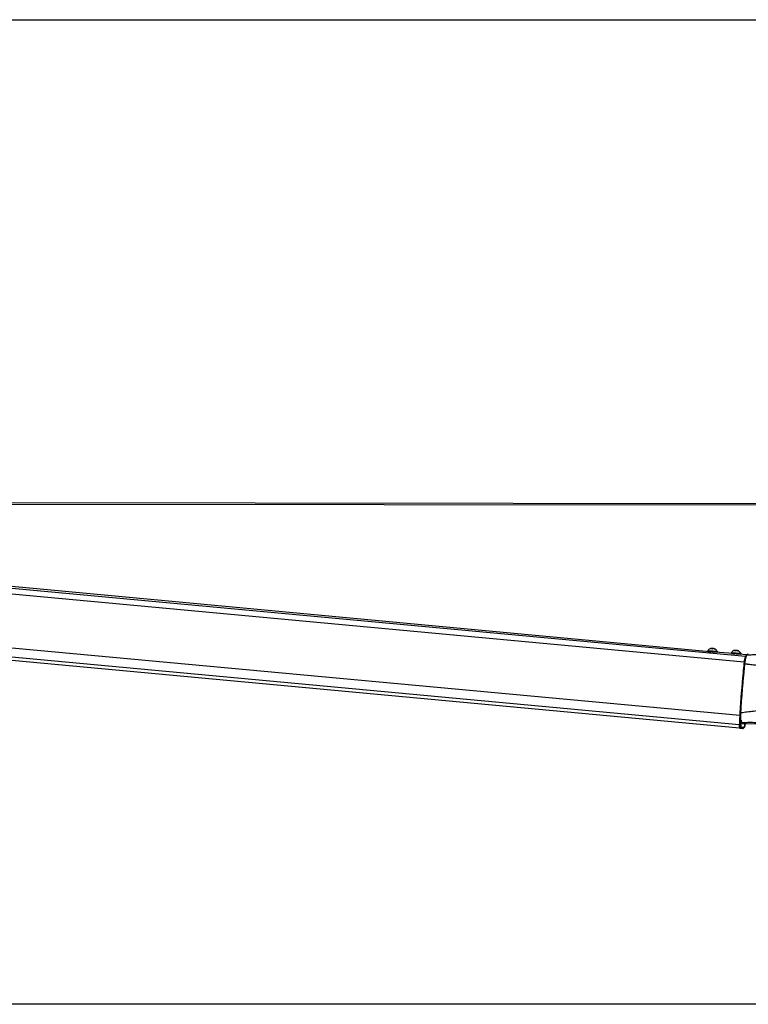
# Model space of a CAD drawing. Units: millimetres. Extents: x -22 to 902108, y -12890 to 3265.
# Drawn here: x 19440 to 20136, y -9517 to -8576 of the extents above; entities that cross this region are included whole.
import ezdxf

# ---------------------------------------------------------------- set-up
doc = ezdxf.new("R2010")
doc.units = ezdxf.units.MM
doc.header["$LTSCALE"] = 5
doc.layers.add('SLT_tabelka', color=20, linetype='Continuous')
doc.layers.add('system', color=120, linetype='Continuous', lineweight=25)

msp = doc.modelspace()

# ---------------------------------------------------------------- linework, layer by layer
at = {"layer": 'SLT_tabelka'}
msp.add_lwpolyline([(16228.32, -8575.7), (24128.32, -8575.7), (24128.32, -9517.19), (16228.32, -9517.19)], close=True, dxfattribs=at)
at = {"layer": 'system'}
for p, q in [((21319.48, -9039.89), (19000.78, -9037.33)), ((19001.28, -9038.37), (21319.48, -9040.89)), ((20133.33, -9184.54), (19025.44, -9081.83)), ((20099.38, -9180), (19062.93, -9083.22)), ((20132.1, -9190.01), (19024.21, -9087.3)), ((19019.99, -9138.06), (20127.89, -9240.78)), ((20127.4, -9249.84), (19019.51, -9147.12)), ((20127.75, -9253.08), (19019.92, -9150.38)), ((20097.44, -9178.82), (20097.35, -9179.82)), ((20097.44, -9178.82), (20106.21, -9179.55)), ((20099.86, -9177.04), (20099.87, -9177.04)), ((20099.91, -9177.03), (20099.91, -9177)), ((20100.42, -9176.85), (20100.41, -9176.91)), ((20101.56, -9177.18), (20101.57, -9177.18)), ((20103.59, -9177.12), (20103.57, -9177.33)), ((20103.68, -9177.35), (20103.69, -9177.36)), ((20103.72, -9177.31), (20103.72, -9177.35)), ((20122.45, -9178.91), (20122.46, -9178.92)), ((20122.49, -9178.91), (20122.5, -9178.87)), ((20122.98, -9178.73), (20122.98, -9178.79)), ((20124.16, -9179.06), (20124.18, -9179.06)), ((20126.17, -9178.99), (20126.16, -9179.2)), ((20126.27, -9179.23), (20126.28, -9179.23)), ((20126.31, -9179.19), (20126.31, -9179.23)), ((20097.35, -9179.82), (20106.12, -9180.55)), ((20100.09, -9180.05), (20100.09, -9180.13)), ((20103.38, -9180.33), (20103.38, -9180.37)), ((20121.95, -9181.87), (20104.08, -9180.39)), ((20106.21, -9179.55), (20106.12, -9180.55)), ((20120.01, -9180.7), (20119.93, -9181.69)), ((20119.93, -9181.69), (20128.7, -9182.42)), ((20120.01, -9180.7), (20128.78, -9181.43)), ((20122.67, -9181.92), (20122.66, -9182.01)), ((20125.96, -9182.21), (20125.95, -9182.24)), ((20134.45, -9182.91), (20126.66, -9182.27)), ((20128.78, -9181.43), (20128.7, -9182.42)), ((20133.11, -9188.88), (20133.11, -9188.88)), ((20134.87, -9182.95), (20134.87, -9182.95)), ((20132.82, -9190.98), (20132.82, -9190.98)), ((20131.57, -9203.85), (20131.57, -9203.85)), ((20131.6, -9203.59), (20131.6, -9203.59)), ((20131.63, -9203.23), (20131.63, -9203.23)), ((20131.63, -9203.25), (20131.63, -9203.25)), ((20131.87, -9200.63), (20131.87, -9200.63)), ((20129.4, -9230.41), (20129.4, -9230.41)), ((20129.61, -9227.58), (20129.61, -9227.58)), ((20127.74, -9243.26), (20128.04, -9243.29)), ((20128.8, -9239.99), (20128.8, -9239.99)), ((20128.82, -9239.22), (20128.82, -9239.22)), ((20132.47, -9238.11), (20132.47, -9238.11)), ((20130.39, -9253.34), (20123.94, -9252.77)), ((20128.14, -9253.14), (20124.39, -9252.8)), ((20127.4, -9249.84), (20127.69, -9249.87)), ((20127.69, -9249.87), (20128.79, -9249.77)), ((20127.81, -9253.11), (20128.1, -9253.13)), ((20128.14, -9253.14), (20127.81, -9253.11)), ((20128.1, -9253.13), (20129.11, -9252.27)), ((20128.1, -9253.13), (20131.01, -9253.39)), ((20130.39, -9253.34), (20128.14, -9253.14)), ((20129.11, -9252.27), (20132.01, -9252.53)), ((20132.08, -9252.39), (20129.18, -9252.13)), ((20130.72, -9253.37), (20130.39, -9253.34)), ((20130.72, -9253.37), (20131.01, -9253.39)), ((20130.72, -9253.37), (20131.01, -9253.39)), ((20130.9, -9248.88), (20174.7, -9248.63)), ((20131.01, -9253.39), (20132.01, -9252.53)), ((20132.11, -9252.49), (20131.14, -9253.34))]:
    msp.add_line(p, q, dxfattribs=at)
for centre, radius, start, end in [((20101.6, -9181.8), 5.12, 104.79115, 144.4589), ((20101.6, -9181.8), 5.12, 26.0411, 65.70885), ((20124.18, -9183.68), 5.12, 104.66469, 144.4589), ((20124.18, -9183.68), 5.12, 26.0411, 65.83531), ((20133.88, -9245.55), 4.79, 180.39247, 200.61007)]:
    msp.add_arc(centre, radius, start, end, dxfattribs=at)
for centre, major_axis, ratio, start_param, end_param in [((20133.22, -9191.1), (0.58, 6.98), 0.173648, 0.361626, 1.428809), ((20132.9, -9209.37), (2.19, 26.41), 0.173648, 0.260986, 0.361626), ((20132.33, -9208.94), (1.88, 22.63), 0.15606, 0.187328, 0.187332), ((20134.78, -9184.14), (-0.845, 0.535), 0.946341, 5.327857, 6.283055), ((20134.78, -9184.14), (-0.845, 0.535), 0.946341, 6.283055, 6.284771), ((20132.9, -9209.37), (2.19, 26.41), 0.173648, 0.168201, 0.168219), ((20132.9, -9209.37), (2.19, 26.41), 0.173648, 0.056478, 0.056483), ((20160.83, -9217.96), (-14.9, -179.36), 0.173648, 4.570401, 4.854377), ((20133.14, -9191.58), (-0.995, 0.103), 0.128986, 5.112614, 6.283185), ((20127.14, -9203.83), (5.3, 0.03), 0.008652, 5.703303, 5.703385), ((20131.87, -9200.98), (-0.11, 2.47), 0.163107, 2.377192, 2.377649), ((20129.46, -9229.98), (0.58, 2.63), 0.145407, 0.834749, 0.835122), ((20124.33, -9227.35), (-6.01, -0.03), 0.007646, 2.649721, 2.649794), ((20157.14, -9220.92), (13.25, 159.45), 0.173648, 1.725769, 1.76759), ((20157.44, -9220.95), (-13.25, -159.45), 0.173648, 4.867361, 4.909183), ((20157.17, -9220.49), (-13.25, -159.45), 0.173648, 4.854377, 4.870102), ((20129.23, -9238.54), (-0.998, 0.063), 0.125843, 0, 1.179719), ((20158.36, -9221.02), (-13.17, -158.51), 0.173648, 4.881184, 4.909183), ((20131.27, -9221.98), (-1.9, -22.62), 0.156186, 6.147001, 6.147002), ((20128.14, -9249.12), (-0.33, -3.99), 0.173648, 4.909183, 6.282077), ((20128.44, -9249.14), (-0.33, -3.99), 0.173648, 4.909183, 6.282077), ((20129.36, -9249.22), (-0.25, -3.05), 0.173648, 4.909183, 6.282077), ((20128.68, -9249.74), (0.2, -0.01), 0.192556, 5.319891, 6.105289), ((20129.42, -9249.23), (-0.24, -2.91), 0.173648, 4.909183, 6.282077), ((20158.42, -9221.03), (13.16, 158.37), 0.173648, 1.740907, 1.76759), ((20128.98, -9252.12), (-0.018, -0.199), 0.984807, 0.791685, 1.577083), ((20133.05, -9221.97), (-2.24, -26.91), 0.173648, 5.946411, 6.303099), ((20131.34, -9249.4), (-0.33, -3.99), 0.173648, 6.282077, 6.460439), ((20131.89, -9252.38), (-0.018, -0.199), 0.984807, 0.791685, 1.577083), ((20132.27, -9249.48), (-0.25, -3.05), 0.173648, 6.282077, 6.460439), ((20132.32, -9249.49), (-0.24, -2.91), 0.173648, 6.282077, 7.65497), ((20133.26, -9221.97), (-2.24, -26.91), 0.173648, 0.320696, 0.3207), ((20108.41, -9216.55), (-13.16, -158.37), 0.173648, 1.371785, 1.379725), ((20132.57, -9250.09), (0.199, -0.024), 0.194697, 0, 0.177974)]:
    msp.add_ellipse(centre, major_axis=major_axis, ratio=ratio, start_param=start_param, end_param=end_param, dxfattribs=at)
for points, knots in [([(20099.91, -9177), (20099.91, -9177), (20099.9, -9177), (20099.88, -9177.01), (20099.87, -9177.02), (20099.86, -9177.03), (20099.86, -9177.03), (20099.85, -9177.03), (20099.86, -9177.04), (20099.86, -9177.04), (20099.86, -9177.04)], [-0.0102745, -0.0102745, -0.0102745, -0.0102745, -0.00712971, -0.00712971, 0, 0, 0, 0.00678733, 0.00678733, 0.00988345, 0.00988345, 0.00988345, 0.00988345]), ([(20099.87, -9177.04), (20099.87, -9177.04), (20099.88, -9177.04), (20099.9, -9177.04), (20099.91, -9177.03), (20099.93, -9177.03), (20099.95, -9177.03), (20099.97, -9177.02), (20100.01, -9177.01), (20100.02, -9177.01), (20100.03, -9177)], [-0.00988345, -0.00988345, -0.00988345, -0.00988345, -0.00678733, -0.00678733, 0, 0, 0, 0.00712971, 0.00712971, 0.0102745, 0.0102745, 0.0102745, 0.0102745]), ([(20099.91, -9177), (20099.96, -9176.98), (20100, -9176.96), (20100.18, -9176.88), (20100.29, -9176.84), (20100.4, -9176.83), (20100.42, -9176.84), (20100.42, -9176.86)], [-0.2067673, -0.2067673, -0.2067673, -0.2067673, -0.1885855, -0.1885855, -0.1237583, -0.1237583, -0.0795398, -0.0795398, -0.0795398, -0.0795398]), ([(20101.42, -9177.12), (20101.41, -9177.1), (20101.39, -9177.07), (20101.3, -9176.97), (20101.19, -9176.92), (20100.9, -9176.87), (20100.72, -9176.87), (20100.36, -9176.92), (20100.19, -9176.95), (20100.03, -9177)], [-0.2067673, -0.2067673, -0.2067673, -0.2067673, -0.1885855, -0.1885855, -0.1237583, -0.1237583, -0.0618792, -0.0618792, -0.0117655, -0.0117655, -0.0117655, -0.0117655]), ([(20101.15, -9176.92), (20101.21, -9176.92), (20101.27, -9176.91), (20101.52, -9176.92), (20101.72, -9176.95), (20101.93, -9177.02), (20101.96, -9177.04), (20102, -9177.05)], [-0.14100703, -0.14100703, -0.14100703, -0.14100703, -0.12375834, -0.12375834, -0.06187917, -0.06187917, -0.04742425, -0.04742425, -0.04742425, -0.04742425]), ([(20101.42, -9177.12), (20101.42, -9177.13), (20101.42, -9177.13), (20101.44, -9177.14), (20101.45, -9177.15), (20101.47, -9177.16), (20101.48, -9177.17), (20101.5, -9177.17), (20101.53, -9177.18), (20101.55, -9177.18), (20101.56, -9177.18)], [-0.0102745, -0.0102745, -0.0102745, -0.0102745, -0.00712971, -0.00712971, 0, 0, 0, 0.00678733, 0.00678733, 0.00988345, 0.00988345, 0.00988345, 0.00988345]), ([(20101.57, -9177.18), (20101.58, -9177.18), (20101.59, -9177.18), (20101.63, -9177.18), (20101.65, -9177.18), (20101.67, -9177.18), (20101.7, -9177.17), (20101.72, -9177.17), (20101.74, -9177.16), (20101.75, -9177.15), (20101.76, -9177.15)], [-0.00988345, -0.00988345, -0.00988345, -0.00988345, -0.00678733, -0.00678733, 0, 0, 0, 0.00712971, 0.00712971, 0.0102745, 0.0102745, 0.0102745, 0.0102745]), ([(20103.5, -9177.29), (20103.44, -9177.26), (20103.38, -9177.24), (20103.12, -9177.12), (20102.9, -9177.06), (20102.49, -9177), (20102.29, -9177), (20101.98, -9177.05), (20101.85, -9177.09), (20101.76, -9177.15)], [-0.2067673, -0.2067673, -0.2067673, -0.2067673, -0.1885855, -0.1885855, -0.1237583, -0.1237583, -0.0618792, -0.0618792, -0.0117655, -0.0117655, -0.0117655, -0.0117655]), ([(20102.86, -9177.06), (20102.89, -9177.06), (20102.93, -9177.05), (20103.12, -9177.05), (20103.29, -9177.08), (20103.52, -9177.15), (20103.55, -9177.16), (20103.59, -9177.17)], [-0.14100703, -0.14100703, -0.14100703, -0.14100703, -0.12375834, -0.12375834, -0.06187917, -0.06187917, -0.0509528, -0.0509528, -0.0509528, -0.0509528]), ([(20103.5, -9177.29), (20103.5, -9177.3), (20103.51, -9177.3), (20103.55, -9177.32), (20103.57, -9177.33), (20103.59, -9177.34), (20103.61, -9177.34), (20103.64, -9177.35), (20103.66, -9177.35), (20103.67, -9177.35), (20103.68, -9177.35)], [-0.0102745, -0.0102745, -0.0102745, -0.0102745, -0.00712971, -0.00712971, 0, 0, 0, 0.0068571, 0.0068571, 0.00988942, 0.00988942, 0.00988942, 0.00988942]), ([(20103.71, -9177.13), (20103.69, -9177.12), (20103.67, -9177.11), (20103.6, -9177.09), (20103.58, -9177.1), (20103.62, -9177.19), (20103.66, -9177.24), (20103.72, -9177.31)], [-0.141007, -0.141007, -0.141007, -0.141007, -0.1237583, -0.1237583, -0.0618792, -0.0618792, -0.0117655, -0.0117655, -0.0117655, -0.0117655]), ([(20103.69, -9177.36), (20103.7, -9177.36), (20103.7, -9177.36), (20103.72, -9177.36), (20103.73, -9177.35), (20103.73, -9177.35), (20103.73, -9177.34), (20103.73, -9177.33), (20103.73, -9177.32), (20103.72, -9177.32), (20103.72, -9177.31)], [-0.00988345, -0.00988345, -0.00988345, -0.00988345, -0.00678733, -0.00678733, 0, 0, 0, 0.00719858, 0.00719858, 0.01027968, 0.01027968, 0.01027968, 0.01027968]), ([(20122.5, -9178.87), (20122.49, -9178.88), (20122.48, -9178.88), (20122.46, -9178.89), (20122.45, -9178.9), (20122.44, -9178.9), (20122.44, -9178.91), (20122.44, -9178.91), (20122.44, -9178.91), (20122.45, -9178.91), (20122.45, -9178.91)], [-0.0102745, -0.0102745, -0.0102745, -0.0102745, -0.00712971, -0.00712971, 0, 0, 0, 0.00678733, 0.00678733, 0.00988345, 0.00988345, 0.00988345, 0.00988345]), ([(20122.46, -9178.92), (20122.46, -9178.92), (20122.46, -9178.92), (20122.48, -9178.91), (20122.5, -9178.91), (20122.52, -9178.91), (20122.54, -9178.9), (20122.56, -9178.9), (20122.59, -9178.89), (20122.6, -9178.88), (20122.61, -9178.88)], [-0.00988345, -0.00988345, -0.00988345, -0.00988345, -0.00678733, -0.00678733, 0, 0, 0, 0.00712971, 0.00712971, 0.0102745, 0.0102745, 0.0102745, 0.0102745]), ([(20122.5, -9178.87), (20122.54, -9178.85), (20122.58, -9178.83), (20122.76, -9178.76), (20122.87, -9178.72), (20122.96, -9178.71), (20122.98, -9178.71), (20122.98, -9178.73)], [-0.2067673, -0.2067673, -0.2067673, -0.2067673, -0.1885855, -0.1885855, -0.1237583, -0.1237583, -0.0819895, -0.0819895, -0.0819895, -0.0819895]), ([(20124.03, -9179), (20124.01, -9178.97), (20124, -9178.95), (20123.9, -9178.85), (20123.78, -9178.8), (20123.49, -9178.74), (20123.31, -9178.74), (20122.95, -9178.79), (20122.78, -9178.83), (20122.61, -9178.88)], [-0.2067673, -0.2067673, -0.2067673, -0.2067673, -0.1885855, -0.1885855, -0.1237583, -0.1237583, -0.0618792, -0.0618792, -0.0117655, -0.0117655, -0.0117655, -0.0117655]), ([(20123.73, -9178.79), (20123.78, -9178.79), (20123.82, -9178.79), (20124.07, -9178.79), (20124.27, -9178.82), (20124.48, -9178.9), (20124.53, -9178.92), (20124.57, -9178.94)], [-0.13812581, -0.13812581, -0.13812581, -0.13812581, -0.12375834, -0.12375834, -0.06187917, -0.06187917, -0.04337449, -0.04337449, -0.04337449, -0.04337449]), ([(20124.03, -9179), (20124.03, -9179), (20124.03, -9179.01), (20124.04, -9179.02), (20124.06, -9179.03), (20124.07, -9179.04), (20124.09, -9179.04), (20124.11, -9179.05), (20124.14, -9179.06), (20124.15, -9179.06), (20124.16, -9179.06)], [-0.0102745, -0.0102745, -0.0102745, -0.0102745, -0.00712971, -0.00712971, 0, 0, 0, 0.00678733, 0.00678733, 0.00988345, 0.00988345, 0.00988345, 0.00988345]), ([(20124.18, -9179.06), (20124.19, -9179.06), (20124.2, -9179.06), (20124.24, -9179.06), (20124.26, -9179.06), (20124.28, -9179.05), (20124.3, -9179.05), (20124.32, -9179.04), (20124.35, -9179.03), (20124.36, -9179.03), (20124.36, -9179.03)], [-0.00988345, -0.00988345, -0.00988345, -0.00988345, -0.00678733, -0.00678733, 0, 0, 0, 0.00712971, 0.00712971, 0.0102745, 0.0102745, 0.0102745, 0.0102745]), ([(20126.09, -9179.17), (20126.04, -9179.14), (20125.98, -9179.12), (20125.72, -9179), (20125.49, -9178.94), (20125.09, -9178.88), (20124.89, -9178.88), (20124.58, -9178.93), (20124.46, -9178.97), (20124.36, -9179.03)], [-0.2067673, -0.2067673, -0.2067673, -0.2067673, -0.1885855, -0.1885855, -0.1237583, -0.1237583, -0.0618792, -0.0618792, -0.0117655, -0.0117655, -0.0117655, -0.0117655]), ([(20125.43, -9178.93), (20125.46, -9178.93), (20125.49, -9178.93), (20125.67, -9178.93), (20125.85, -9178.96), (20126.08, -9179.03), (20126.13, -9179.04), (20126.17, -9179.06)], [-0.13812581, -0.13812581, -0.13812581, -0.13812581, -0.12375834, -0.12375834, -0.06187917, -0.06187917, -0.04841624, -0.04841624, -0.04841624, -0.04841624]), ([(20126.09, -9179.17), (20126.1, -9179.18), (20126.11, -9179.18), (20126.14, -9179.2), (20126.17, -9179.21), (20126.19, -9179.21), (20126.21, -9179.22), (20126.23, -9179.23), (20126.26, -9179.23), (20126.27, -9179.23), (20126.27, -9179.23)], [-0.0102745, -0.0102745, -0.0102745, -0.0102745, -0.00712971, -0.00712971, 0, 0, 0, 0.0068571, 0.0068571, 0.00988942, 0.00988942, 0.00988942, 0.00988942]), ([(20126.27, -9179), (20126.26, -9179), (20126.24, -9178.99), (20126.18, -9178.97), (20126.16, -9178.98), (20126.2, -9179.06), (20126.25, -9179.12), (20126.31, -9179.19)], [-0.1381258, -0.1381258, -0.1381258, -0.1381258, -0.1237583, -0.1237583, -0.0618792, -0.0618792, -0.0117655, -0.0117655, -0.0117655, -0.0117655]), ([(20126.28, -9179.23), (20126.29, -9179.23), (20126.3, -9179.23), (20126.31, -9179.23), (20126.32, -9179.23), (20126.32, -9179.22), (20126.33, -9179.22), (20126.33, -9179.21), (20126.32, -9179.2), (20126.32, -9179.19), (20126.31, -9179.19)], [-0.00988345, -0.00988345, -0.00988345, -0.00988345, -0.00678733, -0.00678733, 0, 0, 0, 0.00719858, 0.00719858, 0.01027968, 0.01027968, 0.01027968, 0.01027968]), ([(20101.31, -9180.26), (20101.02, -9180.24), (20100.71, -9180.21), (20100.18, -9180.14), (20099.95, -9180.11), (20099.6, -9180.06), (20099.47, -9180.03), (20099.33, -9180), (20099.33, -9179.99), (20099.43, -9180), (20099.55, -9180.02), (20099.82, -9180.06), (20099.95, -9180.08), (20100.09, -9180.1)], [0, 0, 0, 0, 0.0904575, 0.0904575, 0.1809151, 0.1809151, 0.2713674, 0.2713674, 0.3618198, 0.3618198, 0.4522836, 0.4522836, 0.5081464, 0.5081464, 0.5081464, 0.5081464]), ([(20104.08, -9180.39), (20104.03, -9180.38), (20103.92, -9180.38), (20103.58, -9180.37), (20103.35, -9180.37), (20102.86, -9180.35), (20102.56, -9180.34), (20101.94, -9180.31), (20101.61, -9180.29), (20101.31, -9180.26)], [1.0902153, 1.0902153, 1.0902153, 1.0902153, 1.175962, 1.175962, 1.2664144, 1.2664144, 1.3568719, 1.3568719, 1.4473294, 1.4473294, 1.4473294, 1.4473294]), ([(20123.89, -9182.14), (20123.59, -9182.12), (20123.29, -9182.08), (20122.75, -9182.02), (20122.52, -9181.99), (20122.18, -9181.93), (20122.04, -9181.91), (20121.91, -9181.87), (20121.9, -9181.87), (20122.01, -9181.88), (20122.12, -9181.9), (20122.4, -9181.94), (20122.52, -9181.95), (20122.66, -9181.97)], [0, 0, 0, 0, 0.0904575, 0.0904575, 0.1809151, 0.1809151, 0.2713674, 0.2713674, 0.3618198, 0.3618198, 0.4522836, 0.4522836, 0.5081464, 0.5081464, 0.5081464, 0.5081464]), ([(20126.66, -9182.27), (20126.6, -9182.26), (20126.49, -9182.26), (20126.15, -9182.25), (20125.93, -9182.24), (20125.43, -9182.23), (20125.13, -9182.22), (20124.51, -9182.19), (20124.18, -9182.16), (20123.89, -9182.14)], [1.0902153, 1.0902153, 1.0902153, 1.0902153, 1.175962, 1.175962, 1.2664144, 1.2664144, 1.3568719, 1.3568719, 1.4473294, 1.4473294, 1.4473294, 1.4473294]), ([(20132.15, -9191.48), (20132.26, -9190.47), (20132.39, -9189.47), (20132.68, -9187.66), (20132.85, -9186.82), (20133.21, -9185.36), (20133.4, -9184.73), (20133.71, -9184), (20133.84, -9183.76), (20133.94, -9183.6)], [0, 0, 0, 0, 0.307721, 0.307721, 0.612506, 0.612506, 0.929136, 0.929136, 1.076882, 1.076882, 1.076882, 1.076882]), ([(20132.77, -9191.43), (20132.77, -9191.42), (20132.77, -9191.42), (20132.77, -9191.42), (20132.77, -9191.41), (20132.77, -9191.4), (20132.78, -9191.37), (20132.78, -9191.32), (20132.79, -9191.22), (20132.82, -9191.01), (20132.84, -9190.83), (20132.88, -9190.47), (20132.91, -9190.24), (20132.96, -9189.89), (20132.98, -9189.71), (20133.01, -9189.54), (20133.02, -9189.43), (20133.03, -9189.37), (20133.07, -9189.09), (20133.14, -9188.64), (20133.25, -9188), (20133.37, -9187.38), (20133.45, -9186.99), (20133.5, -9186.74), (20133.52, -9186.67), (20133.53, -9186.6), (20133.54, -9186.55), (20133.55, -9186.53), (20133.58, -9186.41), (20133.6, -9186.32), (20133.66, -9186.05), (20133.75, -9185.7), (20133.88, -9185.21), (20133.97, -9184.91), (20134.06, -9184.62), (20134.11, -9184.49), (20134.16, -9184.34), (20134.16, -9184.33), (20134.17, -9184.3), (20134.18, -9184.29), (20134.18, -9184.28), (20134.18, -9184.28), (20134.18, -9184.28), (20134.18, -9184.27), (20134.2, -9184.23), (20134.22, -9184.17), (20134.24, -9184.11), (20134.26, -9184.06), (20134.27, -9184.04), (20134.28, -9184.02), (20134.28, -9184.01), (20134.29, -9184), (20134.29, -9184), (20134.29, -9184), (20134.31, -9183.94), (20134.34, -9183.88), (20134.37, -9183.8), (20134.38, -9183.77), (20134.41, -9183.72), (20134.43, -9183.67), (20134.45, -9183.62), (20134.48, -9183.58), (20134.49, -9183.55), (20134.52, -9183.49), (20134.57, -9183.4), (20134.63, -9183.3), (20134.67, -9183.24), (20134.69, -9183.21), (20134.7, -9183.19), (20134.7, -9183.18), (20134.7, -9183.18), (20134.71, -9183.18), (20134.71, -9183.18), (20134.71, -9183.18), (20134.71, -9183.18)], [-0.00000006, -0.00000006, -0.00000006, -0.00000006, 0.00000565, 0.00000565, 0.00001135, 0.00002276, 0.00004559, 0.00009123, 0.00018252, 0.0003651, 0.00073026, 0.00073026, 0.00146059, 0.00146059, 0.00182575, 0.00200833, 0.00200833, 0.00219091, 0.00219091, 0.00292124, 0.00365156, 0.00438189, 0.00511221, 0.00511221, 0.00529479, 0.00538608, 0.00538608, 0.00547737, 0.00547737, 0.00584253, 0.00584253, 0.00657286, 0.00730318, 0.00803351, 0.00803351, 0.00876383, 0.00876383, 0.00885512, 0.00885512, 0.00890077, 0.00891218, 0.00891218, 0.00892359, 0.00892359, 0.00894641, 0.00912899, 0.00931158, 0.00931158, 0.00940287, 0.00944851, 0.00947133, 0.00947133, 0.00948274, 0.00948274, 0.00949416, 0.00985932, 0.00985932, 0.0100419, 0.0100419, 0.01022448, 0.01040706, 0.01040706, 0.01058964, 0.01058964, 0.0109548, 0.01131997, 0.01150255, 0.01159384, 0.01163948, 0.01166231, 0.01167372, 0.01167942, 0.01167942, 0.01168505, 0.01168505, 0.01168505, 0.01168505]), ([(20172.6, -9182.08), (20172.15, -9182.08), (20171.26, -9182.1), (20169.93, -9182.13), (20168.61, -9182.16), (20167.32, -9182.19), (20166.04, -9182.23), (20163.4, -9182.3), (20159.53, -9182.43), (20154.23, -9182.63), (20149.06, -9182.86), (20143.84, -9183.07), (20139.62, -9183.19), (20136.67, -9183.2), (20135.32, -9183.19), (20134.81, -9183.18), (20134.71, -9183.18)], [0.0494471, 0.0494471, 0.0494471, 0.0494471, 0.0822357, 0.1145998, 0.1465426, 0.1780673, 0.2091769, 0.2398745, 0.3701386, 0.4908824, 0.6253322, 0.7464663, 0.8736908, 0.9370624, 0.9688527, 0.9766435, 0.9766435, 0.9766435, 0.9766435]), ([(20134.71, -9183.18), (20134.77, -9183.08), (20134.83, -9183), (20134.92, -9182.88), (20134.96, -9182.82), (20135.01, -9182.76), (20135.04, -9182.73), (20135.05, -9182.71), (20135.13, -9182.62), (20135.24, -9182.5), (20135.41, -9182.35), (20135.58, -9182.24), (20135.75, -9182.16), (20135.89, -9182.12), (20135.98, -9182.11), (20136.01, -9182.11)], [0.000000079, 0.000000079, 0.000000079, 0.000000079, 0.001012917, 0.001012917, 0.001519375, 0.001772604, 0.001772604, 0.002025834, 0.002025834, 0.00303875, 0.004051667, 0.005064584, 0.006077501, 0.007090417, 0.007718215, 0.007718215, 0.007718215, 0.007718215]), ([(20128.23, -9238.48), (20129.03, -9225.81), (20130.06, -9212.92), (20131.56, -9197.3), (20131.85, -9194.38), (20132.15, -9191.48)], [0, 0, 0, 0, 3.838811, 3.838811, 4.722018, 4.722018, 4.722018, 4.722018]), ([(20128.84, -9238.63), (20128.87, -9238.14), (20128.91, -9237.65), (20128.97, -9236.67), (20129, -9236.18), (20129.1, -9234.7), (20129.24, -9232.74), (20129.4, -9230.52), (20129.49, -9229.29), (20129.52, -9228.79), (20129.54, -9228.55), (20129.59, -9227.81), (20129.78, -9225.34), (20130.11, -9220.91), (20130.43, -9216.97), (20130.76, -9213.03), (20131.1, -9209.1), (20131.63, -9203.2), (20132, -9199.27), (20132.21, -9197.06), (20132.24, -9196.82), (20132.28, -9196.32), (20132.36, -9195.59), (20132.52, -9193.87), (20132.67, -9192.4), (20132.77, -9191.43)], [0, 0, 0, 0, 0.00148713, 0.00148713, 0.00297425, 0.00297425, 0.00594851, 0.00892276, 0.00966632, 0.00966632, 0.01040988, 0.01040988, 0.01189701, 0.01784552, 0.02379402, 0.02379402, 0.02974253, 0.03569103, 0.04163954, 0.04163954, 0.0423831, 0.0423831, 0.04312667, 0.04461379, 0.04758804, 0.04758804, 0.04758804, 0.04758804]), ([(20132.77, -9191.43), (20133.05, -9191.47), (20133.62, -9191.55), (20134.47, -9191.67), (20135.33, -9191.79), (20136.19, -9191.9), (20137.61, -9192.09), (20139.68, -9192.35), (20142.26, -9192.66), (20145.02, -9192.98), (20148.66, -9193.38), (20155.15, -9194.1), (20162.48, -9194.94), (20168.42, -9195.68), (20171.13, -9196.03), (20172.32, -9196.19), (20173.32, -9196.31), (20173.85, -9196.38), (20174.09, -9196.42)], [0.023243, 0.023243, 0.023243, 0.023243, 0.0436294, 0.0640892, 0.0846225, 0.1052297, 0.1259108, 0.1858314, 0.2517776, 0.3060943, 0.3774766, 0.5023493, 0.7483968, 0.8689225, 0.8981459, 0.9285057, 0.9482385, 0.9641065, 0.9641065, 0.9641065, 0.9641065]), ([(20174.22, -9233.51), (20173.95, -9233.54), (20173.33, -9233.61), (20172.22, -9233.74), (20170.9, -9233.88), (20168.91, -9234.1), (20166.47, -9234.37), (20162.5, -9234.8), (20157.52, -9235.32), (20151.5, -9235.94), (20145.47, -9236.56), (20139.48, -9237.21), (20134.56, -9237.81), (20131.18, -9238.28), (20129.61, -9238.52), (20128.99, -9238.61), (20128.84, -9238.63)], [0.0354836, 0.0354836, 0.0354836, 0.0354836, 0.0518252, 0.0727712, 0.1029055, 0.1315665, 0.1926522, 0.2506709, 0.3718798, 0.4949999, 0.619485, 0.7451673, 0.8710931, 0.9339808, 0.9653954, 0.9748995, 0.9748995, 0.9748995, 0.9748995]), ([(20128.04, -9243.29), (20128.12, -9243.68), (20128.25, -9244.05), (20128.58, -9244.76), (20128.79, -9245.1), (20129.01, -9245.4)], [2.0325226, 2.0325226, 2.0325226, 2.0325226, 2.1565133, 2.1565133, 2.282389, 2.282389, 2.282389, 2.282389]), ([(20128.17, -9243.76), (20128.14, -9243.33), (20128.13, -9242.86), (20128.11, -9241.38), (20128.14, -9240.26), (20128.21, -9238.91), (20128.22, -9238.69), (20128.23, -9238.48)], [0.5899426, 0.5899426, 0.5899426, 0.5899426, 0.757898, 0.757898, 1.1065124, 1.1065124, 1.1714531, 1.1714531, 1.1714531, 1.1714531]), ([(20129.02, -9245.4), (20129, -9245.25), (20128.98, -9245.09), (20128.96, -9244.9), (20128.96, -9244.88), (20128.95, -9244.83), (20128.95, -9244.81), (20128.94, -9244.73), (20128.93, -9244.59), (20128.91, -9244.34), (20128.89, -9244.14), (20128.88, -9244.02), (20128.88, -9244.01), (20128.88, -9243.98), (20128.88, -9243.94), (20128.87, -9243.85), (20128.86, -9243.77), (20128.86, -9243.7), (20128.86, -9243.68), (20128.86, -9243.66), (20128.86, -9243.65), (20128.86, -9243.65), (20128.86, -9243.65), (20128.85, -9243.64), (20128.85, -9243.61), (20128.85, -9243.53), (20128.84, -9243.34), (20128.83, -9243.18), (20128.82, -9242.84), (20128.81, -9242.62), (20128.8, -9242.27), (20128.8, -9242.15), (20128.79, -9241.97), (20128.79, -9241.91), (20128.79, -9241.79), (20128.79, -9241.49), (20128.78, -9240.93), (20128.79, -9240.18), (20128.8, -9239.67), (20128.82, -9239.29), (20128.82, -9239.09), (20128.83, -9238.86), (20128.84, -9238.75), (20128.84, -9238.69), (20128.84, -9238.66), (20128.84, -9238.65), (20128.84, -9238.64), (20128.84, -9238.64), (20128.84, -9238.64), (20128.84, -9238.63)], [0.004861236, 0.004861236, 0.004861236, 0.004861236, 0.005546688, 0.005546688, 0.005645737, 0.005645737, 0.005744786, 0.005744786, 0.005942885, 0.006339081, 0.006735277, 0.006735277, 0.006784802, 0.006784802, 0.006834326, 0.006933375, 0.007131473, 0.007131473, 0.007180998, 0.00720576, 0.007211951, 0.007211951, 0.007218141, 0.007218141, 0.007230523, 0.007329572, 0.00752767, 0.007923866, 0.007923866, 0.008716259, 0.008716259, 0.009112455, 0.009112455, 0.009310553, 0.009310553, 0.009508651, 0.010301044, 0.011093437, 0.011885829, 0.011885829, 0.012282025, 0.012480124, 0.012579173, 0.012628697, 0.012653459, 0.012665841, 0.012672031, 0.012672031, 0.012678222, 0.012678222, 0.012678222, 0.012678222]), ([(20129.09, -9245.59), (20129.08, -9245.55), (20129.07, -9245.5), (20129.04, -9245.44), (20129.03, -9245.42), (20129.01, -9245.4)], [0.12134015, 0.12134015, 0.12134015, 0.12134015, 0.13478558, 0.13478558, 0.14267779, 0.14267779, 0.14267779, 0.14267779]), ([(20129.64, -9247.76), (20129.92, -9247.74), (20130.35, -9247.72), (20130.92, -9247.69), (20131.67, -9247.66), (20132.74, -9247.62), (20134.62, -9247.57), (20137.03, -9247.53), (20140.94, -9247.55), (20144.9, -9247.63), (20148.89, -9247.75), (20152.76, -9247.88), (20157.71, -9248.03), (20162.38, -9248.16), (20165.9, -9248.24), (20168.16, -9248.28), (20170.47, -9248.33), (20172.01, -9248.35), (20172.8, -9248.37)], [0.0253482, 0.0253482, 0.0253482, 0.0253482, 0.0450408, 0.0548708, 0.064172, 0.0958167, 0.1278841, 0.1903528, 0.2553875, 0.3834718, 0.445693, 0.5111602, 0.6315864, 0.761615, 0.8088083, 0.8569872, 0.9061657, 0.956357, 0.956357, 0.956357, 0.956357]), ([(20132.77, -9250.11), (20132.75, -9250.34), (20132.71, -9250.56), (20132.64, -9250.99), (20132.61, -9251.18), (20132.52, -9251.55), (20132.48, -9251.72), (20132.39, -9252.01), (20132.34, -9252.13), (20132.24, -9252.34), (20132.19, -9252.42), (20132.11, -9252.49)], [4.910292, 4.910292, 4.910292, 4.910292, 5.149198, 5.149198, 5.388104, 5.388104, 5.627011, 5.627011, 5.865917, 5.865917, 6.104823, 6.104823, 6.104823, 6.104823]), ([(20132.92, -9248.87), (20132.9, -9249.01), (20132.89, -9249.14), (20132.84, -9249.55), (20132.81, -9249.83), (20132.77, -9250.11)], [4.902306903, 4.902306903, 4.902306903, 4.902306903, 4.904891244, 4.904891244, 4.910291633, 4.910291633, 4.910291633, 4.910291633])]:
    msp.add_open_spline(points, degree=3, knots=knots, dxfattribs=at)
for points in [[(20100.11, -9180.13), (20100.14, -9180.12), (20100.17, -9180.12), (20100.19, -9180.11)], [(20100.19, -9180.11), (20100.23, -9180.09), (20100.28, -9180.08), (20100.34, -9180.07)], [(20102.22, -9180.22), (20101.87, -9180.23), (20101.5, -9180.24), (20101.14, -9180.25)], [(20103.4, -9180.32), (20103.36, -9180.34), (20103.32, -9180.35), (20103.28, -9180.36)], [(20122.69, -9182.01), (20122.72, -9182), (20122.74, -9181.99), (20122.77, -9181.99)], [(20122.77, -9181.99), (20122.81, -9181.97), (20122.86, -9181.96), (20122.93, -9181.94)], [(20124.83, -9182.1), (20124.48, -9182.11), (20124.11, -9182.12), (20123.75, -9182.13)], [(20125.98, -9182.2), (20125.94, -9182.21), (20125.9, -9182.23), (20125.86, -9182.24)], [(20133.94, -9183.6), (20134.44, -9182.8), (20135.06, -9182.12), (20136.01, -9182.11)], [(20136.01, -9182.11), (20136.01, -9182.11), (20136.01, -9182.11), (20136.01, -9182.11)]]:
    msp.add_open_spline(points, degree=3, dxfattribs=at)

doc.saveas('drawing.dxf')
